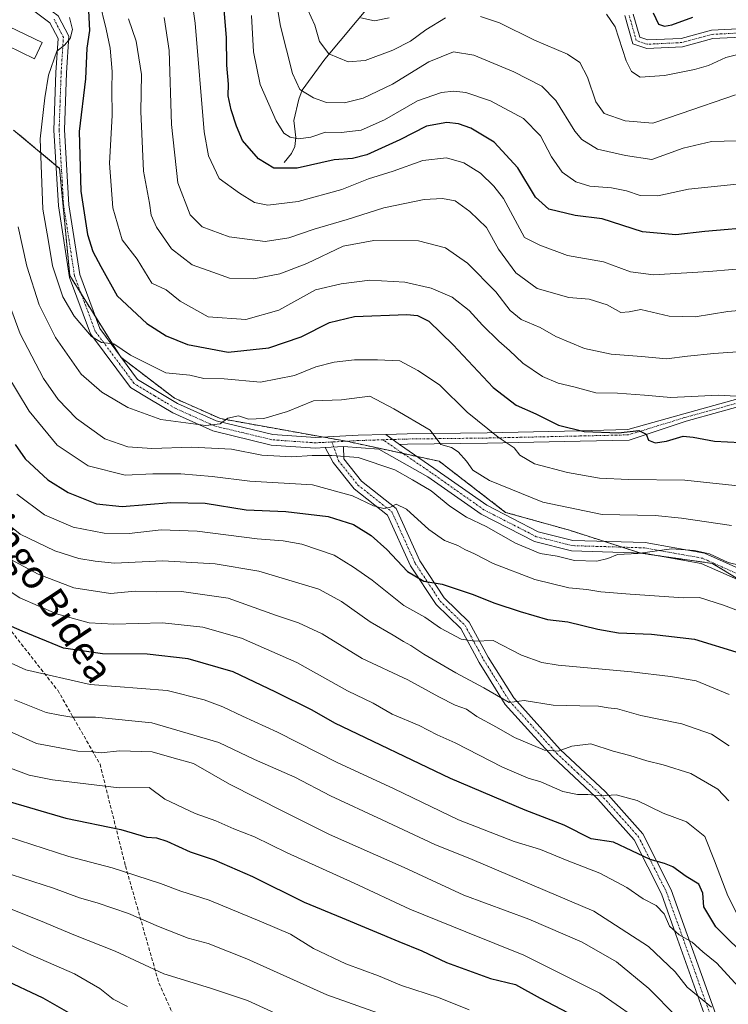
# Model space of a CAD drawing. Units: metres. Extents: x 620238 to 623676, y 4778075 to 4780450.
# Drawn here: x 622956 to 623157, y 4778220 to 4778499 of the extents above; entities that cross this region are included whole.
import ezdxf
from ezdxf.enums import TextEntityAlignment as Align

# ---------------------------------------------------------------- set-up
doc = ezdxf.new("R2010")
doc.units = ezdxf.units.M
doc.header["$MEASUREMENT"] = 0
for name, pattern in [('TRAZO_Y_PUNTO', [1, 0.5, -0.25, 0, -0.25]), ('TRAZOS', [0.75, 0.5, -0.25]), ('TRAZOSX2', [1.5, 1, -0.5])]:
    doc.linetypes.add(name, pattern=pattern)
for name, color, linetype, lineweight in [('Arbolado forestal', 92, 'TRAZOS', 0), ('Arbolado forestal CxS', 92, 'Continuous', 0), ('Camino', 19, 'Continuous', 0), ('Camino Cxs', 19, 'Continuous', 0), ('Camino eje', 39, 'TRAZO_Y_PUNTO', 13), ('Corriente natural lineal', 142, 'Continuous', 13), ('Curva de nivel maestra', 36, 'Continuous', 30), ('Curva de nivel normal', 36, 'Continuous', 0), ('Edificación ligera', 1, 'Continuous', 0), ('Edificación ligera Cxs', 1, 'Continuous', 0), ('Pista no pavimentada', 254, 'Continuous', 13), ('Pista no pavimentada Cxs', 254, 'Continuous', 0), ('Pista pavimentada eje', 135, 'TRAZO_Y_PUNTO', 0), ('Senda', 19, 'TRAZOSX2', 0), ('Texto cartográfico', 19, 'Continuous', 0)]:
    doc.layers.add(name, color=color, linetype=linetype, lineweight=lineweight)
doc.styles.add('Arial', font='arial.ttf', dxfattribs={"height": 0.2})

# ---------------------------------------------------------------- blocks, each defined once
blk = doc.blocks.new('*U169')
at = {"layer": 'Curva de nivel normal', "color": 36, "linetype": 'Continuous', "lineweight": 0}
blk.add_polyline3d([(623028.43, 4778506.58, 390), (623029.99, 4778497.68, 390), (623033.38, 4778484.26, 390), (623035.47, 4778479.66, 390), (623039.34, 4778477.3, 390), (623043.02, 4778476, 390), (623048.11, 4778475.87, 390), (623053.42, 4778477.19, 390), (623061.67, 4778481.17, 390), (623071.97, 4778487.57, 390), (623079.02, 4778490.41, 390), (623084.72, 4778489.38, 390), (623096.06, 4778484.72, 390), (623104.04, 4778480.6, 390), (623107.99, 4778476.56, 390), (623113.4, 4778467.86, 390), (623115.4, 4778465.54, 390), (623119.79, 4778462.74, 390), (623127.69, 4778460.99, 390), (623135.22, 4778459.83, 390), (623144.11, 4778463.03, 390), (623152.14, 4778464.9, 390), (623159.27, 4778465.15, 390)], dxfattribs=at)
blk = doc.blocks.new('*U171')
at = {"layer": 'Curva de nivel normal', "color": 36, "linetype": 'Continuous', "lineweight": 0}
blk.add_polyline3d([(622996.94, 4778500.06, 410), (622998.4, 4778490.76, 410), (622999.01, 4778469.76, 410), (623000.88, 4778453.24, 410), (623004.38, 4778444.17, 410), (623007.77, 4778440.73, 410), (623015.44, 4778437.94, 410), (623025.64, 4778436.56, 410), (623032.29, 4778437.58, 410), (623039.52, 4778440.06, 410), (623048.84, 4778442.78, 410), (623059.2, 4778446.17, 410), (623070.67, 4778448.49, 410), (623075.89, 4778448.79, 410), (623079.49, 4778448.1, 410), (623083.58, 4778445.12, 410), (623088.3, 4778440.6, 410), (623091.73, 4778434.38, 410), (623096.66, 4778427.66, 410), (623102.73, 4778423.23, 410), (623111.67, 4778420.7, 410), (623117.43, 4778420.22, 410), (623122.51, 4778418.63, 410), (623126.43, 4778416.48, 410), (623128.76, 4778416.65, 410), (623132.09, 4778417.28, 410), (623140.09, 4778415.4, 410), (623147.43, 4778415.21, 410), (623156.76, 4778416.74, 410), (623166.31, 4778417.61, 410)], dxfattribs=at)
blk = doc.blocks.new('*U180')
at = {"layer": 'Curva de nivel normal', "color": 36, "linetype": 'Continuous', "lineweight": 0}
blk.add_polyline3d([(622950.78, 4778425.09, 440), (622956.19, 4778410.42, 440), (622962.81, 4778397.74, 440), (622966.92, 4778391.78, 440), (622972.09, 4778386.36, 440), (622980.19, 4778380.64, 440), (622986.7, 4778378.33, 440), (622993.48, 4778377.89, 440), (623004.7, 4778378.3, 440), (623016.03, 4778377.67, 440), (623024.69, 4778375.99, 440), (623033.18, 4778375.5, 440), (623038.91, 4778375.91, 440), (623044.53, 4778375.88, 440), (623051.93, 4778375.38, 440), (623062.32, 4778371.85, 440), (623067.33, 4778369.05, 440), (623072.68, 4778365.85, 440), (623077.9, 4778361.57, 440), (623082.66, 4778358.38, 440), (623088.22, 4778355.76, 440), (623096.52, 4778351.02, 440), (623103.57, 4778348.15, 440), (623108.39, 4778347.37, 440), (623113.27, 4778346.18, 440), (623119.59, 4778345.99, 440), (623122.72, 4778346.68, 440), (623125.43, 4778347.8, 440), (623131.19, 4778348.08, 440), (623140.76, 4778349.45, 440), (623147.31, 4778348.97, 440), (623151.52, 4778348.03, 440), (623156.82, 4778345.57, 440), (623163.43, 4778343.92, 440)], dxfattribs=at)
blk = doc.blocks.new('*U181')
at = {"layer": 'Curva de nivel normal', "color": 36, "linetype": 'Continuous', "lineweight": 0}
blk.add_polyline3d([(622978.54, 4778504.91, 420), (622980.5, 4778496.76, 420), (622981.65, 4778491.42, 420), (622982.24, 4778484.76, 420), (622982.1, 4778479.72, 420), (622982.19, 4778472.32, 420), (622981.45, 4778458.77, 420), (622982.46, 4778446.12, 420), (622985.08, 4778437.1, 420), (622989.3, 4778431.58, 420), (622993.44, 4778424.76, 420), (622997.5, 4778422.86, 420), (623001.54, 4778419.71, 420), (623009.42, 4778415.26, 420), (623020.1, 4778414.45, 420), (623029.46, 4778417.08, 420), (623039.86, 4778422.86, 420), (623047.13, 4778424.54, 420), (623055.3, 4778425.64, 420), (623065.17, 4778425.06, 420), (623072.62, 4778423.36, 420), (623078.6, 4778420.76, 420), (623083.42, 4778417.06, 420), (623087.19, 4778412.86, 420), (623091.8, 4778408.29, 420), (623094.88, 4778405.65, 420), (623098.59, 4778402.06, 420), (623104.21, 4778398.34, 420), (623108.69, 4778396.41, 420), (623113.07, 4778395.41, 420), (623119.36, 4778393.64, 420), (623125.42, 4778393.54, 420), (623133.07, 4778392.99, 420), (623140.59, 4778392.35, 420), (623154.09, 4778392.98, 420), (623165.76, 4778392.37, 420)], dxfattribs=at)
blk = doc.blocks.new('*U182')
at = {"layer": 'Curva de nivel normal', "color": 36, "linetype": 'Continuous', "lineweight": 0}
blk.add_polyline3d([(623160.17, 4778244.32, 470), (623156.71, 4778251.04, 470), (623153, 4778260.99, 470), (623150.25, 4778267.91, 470), (623145.06, 4778272.06, 470), (623138.39, 4778274.48, 470), (623131.06, 4778278.12, 470), (623125.09, 4778279.73, 470), (623120.76, 4778279.4, 470), (623117.01, 4778279.83, 470), (623114.09, 4778279.74, 470), (623110.01, 4778280.61, 470), (623103.76, 4778283.39, 470), (623100.12, 4778284.44, 470), (623092.85, 4778287.5, 470), (623079.46, 4778294.43, 470), (623074.31, 4778296.7, 470), (623069.25, 4778299.34, 470), (623061.6, 4778302.58, 470), (623056.24, 4778305.64, 470), (623048.89, 4778309.14, 470), (623034.53, 4778317.23, 470), (623018.86, 4778324.1, 470), (623007.92, 4778327.24, 470), (622996.49, 4778328.48, 470), (622982.75, 4778328.07, 470), (622975.76, 4778328.49, 470), (622966.44, 4778331.02, 470), (622956.1, 4778335.57, 470), (622950.77, 4778339.06, 470)], dxfattribs=at)
blk = doc.blocks.new('*U183')
at = {"layer": 'Curva de nivel normal', "color": 36, "linetype": 'Continuous', "lineweight": 0}
blk.add_polyline3d([(622986.9, 4778499.69, 415), (622989.01, 4778493.43, 415), (622990.55, 4778483.98, 415), (622990.38, 4778473.48, 415), (622991.1, 4778456.53, 415), (622992.86, 4778447.45, 415), (622993.33, 4778444.07, 415), (622994.76, 4778440.66, 415), (622999.1, 4778434.54, 415), (623004.88, 4778429.97, 415), (623010.78, 4778427.93, 415), (623015.47, 4778426.19, 415), (623022.43, 4778426.04, 415), (623029.76, 4778427.42, 415), (623037.37, 4778430.38, 415), (623047.7, 4778435.27, 415), (623056.44, 4778436.88, 415), (623069.1, 4778436.8, 415), (623076.69, 4778434.81, 415), (623082.99, 4778430.47, 415), (623090.95, 4778422.27, 415), (623095, 4778416.99, 415), (623098.12, 4778414.5, 415), (623103.59, 4778412.16, 415), (623107.95, 4778409.62, 415), (623116.13, 4778406.28, 415), (623123.65, 4778404.61, 415), (623132.29, 4778404.01, 415), (623139.34, 4778403.35, 415), (623145.27, 4778404.03, 415), (623152.77, 4778404.83, 415), (623162.09, 4778405.51, 415)], dxfattribs=at)
blk = doc.blocks.new('*U190')
at = {"layer": 'Curva de nivel normal', "color": 36, "linetype": 'Continuous', "lineweight": 0}
blk.add_polyline3d([(623021.77, 4778500.67, 395), (623022.34, 4778490.4, 395), (623024.16, 4778481.13, 395), (623028.71, 4778470.79, 395), (623030.88, 4778467.27, 395), (623032.7, 4778466.18, 395), (623035.03, 4778465.68, 395), (623038.56, 4778466.13, 395), (623042.72, 4778467.58, 395), (623047.1, 4778467.54, 395), (623052.77, 4778468.19, 395), (623059.44, 4778471.13, 395), (623068.81, 4778476.49, 395), (623075.62, 4778478.88, 395), (623079.06, 4778479.2, 395), (623082.52, 4778478.81, 395), (623089.48, 4778476.46, 395), (623098.8, 4778471.47, 395), (623103.6, 4778466.58, 395), (623106.77, 4778460.58, 395), (623109.78, 4778456.28, 395), (623113.64, 4778453.52, 395), (623117.59, 4778452.25, 395), (623123.77, 4778451.76, 395), (623127.99, 4778450.99, 395), (623131.93, 4778449.6, 395), (623136.9, 4778449.54, 395), (623145.58, 4778451.41, 395), (623151.98, 4778452.05, 395), (623161.99, 4778453.17, 395)], dxfattribs=at)
blk = doc.blocks.new('*U197')
at = {"layer": 'Curva de nivel normal', "color": 36, "linetype": 'Continuous', "lineweight": 0}
blk.add_polyline3d([(622955.62, 4778440.72, 435), (622958.08, 4778429.55, 435), (622961.58, 4778418.62, 435), (622966.16, 4778409.32, 435), (622973.45, 4778399.01, 435), (622979.3, 4778393.82, 435), (622986.71, 4778389.49, 435), (622995.99, 4778386.08, 435), (623008.8, 4778384.45, 435), (623012.87, 4778384.85, 435), (623015.02, 4778386.46, 435), (623018.07, 4778387.15, 435), (623020.92, 4778386.24, 435), (623025.24, 4778386.36, 435), (623031.94, 4778388.42, 435), (623039.27, 4778391.38, 435), (623047.21, 4778391.7, 435), (623055.27, 4778392.73, 435), (623062.1, 4778389.1, 435), (623072.35, 4778383.13, 435), (623075.36, 4778378.99, 435), (623078.37, 4778378.16, 435), (623080.32, 4778376.97, 435), (623082.66, 4778374.32, 435), (623084.44, 4778371.76, 435), (623089.15, 4778368.8, 435), (623104.29, 4778362.67, 435), (623121.07, 4778359.14, 435), (623136.14, 4778358.93, 435), (623143.61, 4778358.13, 435), (623157.8, 4778356.09, 435)], dxfattribs=at)
blk = doc.blocks.new('*U199')
at = {"layer": 'Curva de nivel normal', "color": 36, "linetype": 'Continuous', "lineweight": 0}
blk.add_polyline3d([(623164.72, 4778429.23, 405), (623151.33, 4778428.04, 405), (623135.64, 4778427.1, 405), (623129.18, 4778427.96, 405), (623121.5, 4778430.84, 405), (623111.31, 4778432.62, 405), (623103.43, 4778435.54, 405), (623099.13, 4778437.74, 405), (623093.13, 4778448.81, 405), (623090.4, 4778452.32, 405), (623086.62, 4778455.94, 405), (623081.88, 4778458.86, 405), (623077.02, 4778460.34, 405), (623070.31, 4778459.52, 405), (623061.84, 4778456.5, 405), (623054.87, 4778454.31, 405), (623047.3, 4778451.33, 405), (623035, 4778447.89, 405), (623026.39, 4778446.9, 405), (623022.54, 4778447.64, 405), (623018.34, 4778450.3, 405), (623012.6, 4778454.41, 405), (623009.5, 4778460.92, 405), (623008.34, 4778467.66, 405), (623005.79, 4778498.45, 405), (623004.85, 4778505.17, 405)], dxfattribs=at)
blk = doc.blocks.new('*U201')
at = {"layer": 'Curva de nivel normal', "color": 36, "linetype": 'Continuous', "lineweight": 0}
blk.add_polyline3d([(622970.1, 4778500.09, 430), (622970.97, 4778496.68, 430), (622970.3, 4778494.12, 430), (622968.7, 4778492.26, 430), (622966.56, 4778490.56, 430), (622964.22, 4778483.78, 430), (622963.15, 4778477.34, 430), (622961.81, 4778465.74, 430), (622962.55, 4778445.76, 430), (622964.08, 4778437.13, 430), (622965.33, 4778429.65, 430), (622968.25, 4778420.91, 430), (622971.44, 4778415.43, 430), (622976.41, 4778409.68, 430), (622979.2, 4778407.98, 430), (622982.67, 4778407.6, 430), (622987.39, 4778404.38, 430), (622997.49, 4778399.35, 430), (623004.26, 4778398.73, 430), (623008.19, 4778397.71, 430), (623013.98, 4778397.63, 430), (623024.29, 4778396.69, 430), (623033.92, 4778398.58, 430), (623039.94, 4778401.01, 430), (623045.15, 4778402.34, 430), (623050.94, 4778403.04, 430), (623057.48, 4778402.99, 430), (623063.76, 4778402.75, 430), (623068.88, 4778399.99, 430), (623075.02, 4778395.91, 430), (623082.86, 4778388.22, 430), (623091.6, 4778381.09, 430), (623096.2, 4778378.09, 430), (623097.79, 4778376.01, 430), (623101.97, 4778373.56, 430), (623111.27, 4778371.04, 430), (623120.35, 4778369.46, 430), (623128.62, 4778369.08, 430), (623144.56, 4778368.9, 430), (623163.12, 4778366.92, 430)], dxfattribs=at)
blk = doc.blocks.new('*U203')
at = {"layer": 'Curva de nivel normal', "color": 36, "linetype": 'Continuous', "lineweight": 0}
blk.add_polyline3d([(623159.79, 4778225.24, 480), (623153.57, 4778231.98, 480), (623149.68, 4778235.2, 480), (623146.6, 4778237.9, 480), (623142.95, 4778239.98, 480), (623140.19, 4778242.42, 480), (623138.7, 4778245.9, 480), (623136.45, 4778248.33, 480), (623132.76, 4778250.22, 480), (623128.09, 4778253.41, 480), (623120.43, 4778257.45, 480), (623111.18, 4778261.05, 480), (623103.67, 4778264.16, 480), (623096.16, 4778266.49, 480), (623080.4, 4778272.61, 480), (623062.2, 4778281.42, 480), (623046.03, 4778288.9, 480), (623029.11, 4778297.46, 480), (623019.21, 4778301.98, 480), (623013.62, 4778304.63, 480), (623008.31, 4778306.58, 480), (622997.79, 4778309.25, 480), (622975.96, 4778311.01, 480), (622957.75, 4778315.1, 480), (622947.47, 4778319.79, 480)], dxfattribs=at)
blk = doc.blocks.new('*U211')
at = {"layer": 'Curva de nivel normal', "color": 36, "linetype": 'Continuous', "lineweight": 0}
blk.add_polyline3d([(622952.14, 4778399.45, 445), (622958.69, 4778388.5, 445), (622966.69, 4778378.8, 445), (622975.43, 4778373.01, 445), (622985.9, 4778370.35, 445), (622993.76, 4778370.67, 445), (623001.69, 4778370.69, 445), (623010.58, 4778369.94, 445), (623021.27, 4778368.6, 445), (623038.97, 4778367.62, 445), (623050.31, 4778364.49, 445), (623056.27, 4778361.67, 445), (623059.26, 4778360.91, 445), (623060.89, 4778361.2, 445), (623062.75, 4778362.11, 445), (623065.68, 4778360.72, 445), (623071.98, 4778354.96, 445), (623076.44, 4778351.82, 445), (623080.21, 4778350.42, 445), (623082.19, 4778349.25, 445), (623084.91, 4778347.98, 445), (623090.24, 4778345.28, 445), (623102.03, 4778340.79, 445), (623111.69, 4778338.38, 445), (623116.74, 4778337.91, 445), (623120.76, 4778337.24, 445), (623129.09, 4778336.55, 445), (623144.2, 4778335.53, 445), (623148.71, 4778335.6, 445), (623155.49, 4778333.46, 445), (623161.26, 4778331.34, 445)], dxfattribs=at)
blk = doc.blocks.new('*U212')
at = {"layer": 'Curva de nivel normal', "color": 36, "linetype": 'Continuous', "lineweight": 0}
blk.add_polyline3d([(623157.04, 4778278.03, 465), (623153.94, 4778281.27, 465), (623146.21, 4778285.73, 465), (623138.39, 4778288.24, 465), (623133.82, 4778289.33, 465), (623128.94, 4778290.88, 465), (623124.23, 4778292.06, 465), (623117.88, 4778294.13, 465), (623112.54, 4778293.48, 465), (623108.67, 4778292.1, 465), (623104.76, 4778292.36, 465), (623096.26, 4778295.96, 465), (623091.21, 4778298.87, 465), (623085.58, 4778301.91, 465), (623082.64, 4778303.96, 465), (623079.46, 4778305.12, 465), (623074.78, 4778307.44, 465), (623066.04, 4778312.33, 465), (623053.14, 4778318.38, 465), (623041.77, 4778325.31, 465), (623035.02, 4778328.49, 465), (623028.49, 4778330.59, 465), (623015.16, 4778335.48, 465), (623001.88, 4778337.36, 465), (622994.7, 4778337.28, 465), (622988.77, 4778337.44, 465), (622981.78, 4778336.82, 465), (622971.4, 4778338.41, 465), (622961.26, 4778342.24, 465), (622949.36, 4778348.55, 465)], dxfattribs=at)
blk = doc.blocks.new('*U213')
at = {"layer": 'Curva de nivel normal', "color": 36, "linetype": 'Continuous', "lineweight": 0}
blk.add_polyline3d([(622955.17, 4778364.96, 455), (622963.02, 4778359.04, 455), (622971.17, 4778355.62, 455), (622980.01, 4778353.84, 455), (622987.08, 4778353.81, 455), (622996.17, 4778354.87, 455), (623006.33, 4778354.49, 455), (623023.3, 4778352.25, 455), (623030.7, 4778351.73, 455), (623036.04, 4778350.75, 455), (623045.18, 4778347.69, 455), (623050.68, 4778344.29, 455), (623055.95, 4778340.57, 455), (623064.9, 4778333.42, 455), (623070.81, 4778330.11, 455), (623075.34, 4778326.99, 455), (623081.19, 4778323.8, 455), (623085.07, 4778323.22, 455), (623090.23, 4778323.44, 455), (623098.26, 4778319.33, 455), (623103.99, 4778317.2, 455), (623108.61, 4778316.45, 455), (623129.47, 4778314.56, 455), (623140.52, 4778313.2, 455), (623147.78, 4778312.04, 455), (623157.08, 4778308.16, 455)], dxfattribs=at)
blk = doc.blocks.new('*U216')
at = {"layer": 'Curva de nivel normal', "color": 36, "linetype": 'Continuous', "lineweight": 0}
blk.add_polyline3d([(623157.09, 4778293.61, 460), (623152.08, 4778296.91, 460), (623143.69, 4778299.81, 460), (623132.08, 4778302.14, 460), (623125.45, 4778304.08, 460), (623122.86, 4778304.4, 460), (623120.12, 4778304.85, 460), (623114.76, 4778304.93, 460), (623107.26, 4778305.11, 460), (623099, 4778306.41, 460), (623094.77, 4778305.89, 460), (623087.57, 4778310.05, 460), (623079.66, 4778314.32, 460), (623070.59, 4778319.58, 460), (623066.92, 4778322.05, 460), (623064.8, 4778323.12, 460), (623061.92, 4778324.98, 460), (623055.38, 4778328.7, 460), (623047.28, 4778334.49, 460), (623040.82, 4778337.98, 460), (623023.77, 4778343.09, 460), (623011.47, 4778345.2, 460), (622996.64, 4778346.08, 460), (622982.91, 4778345.36, 460), (622977.38, 4778345.94, 460), (622972.79, 4778346.68, 460), (622966.01, 4778348.84, 460), (622956.19, 4778353.63, 460), (622947.34, 4778360.58, 460)], dxfattribs=at)
blk = doc.blocks.new('*U217')
at = {"layer": 'Curva de nivel maestra', "color": 36, "linetype": 'Continuous', "lineweight": 30}
blk.add_polyline3d([(622954.71, 4778379.03, 450), (622957.62, 4778374.95, 450), (622964.05, 4778369.03, 450), (622969.77, 4778365.44, 450), (622977.77, 4778362.2, 450), (622985.1, 4778361.41, 450), (622998.9, 4778362.58, 450), (623008.6, 4778362.39, 450), (623020.18, 4778360.54, 450), (623031.42, 4778360.02, 450), (623043.44, 4778358.6, 450), (623050.62, 4778356.36, 450), (623055.65, 4778353.26, 450), (623060.07, 4778349.28, 450), (623065.97, 4778343.06, 450), (623070.6, 4778340.31, 450), (623075.81, 4778339.46, 450), (623084.3, 4778336.62, 450), (623090.68, 4778334.01, 450), (623097.83, 4778331.71, 450), (623105.6, 4778329.37, 450), (623111.38, 4778328.71, 450), (623119.93, 4778326.64, 450), (623125.76, 4778325.59, 450), (623135.13, 4778325.25, 450), (623147.26, 4778323.82, 450), (623160.23, 4778319.89, 450)], dxfattribs=at)
blk = doc.blocks.new('*U222')
at = {"layer": 'Curva de nivel maestra', "color": 36, "linetype": 'Continuous', "lineweight": 30}
blk.add_polyline3d([(622975.51, 4778501.98, 425), (622975.82, 4778496.42, 425), (622975.04, 4778491.41, 425), (622974.65, 4778482.75, 425), (622972.9, 4778467.76, 425), (622973.34, 4778450.88, 425), (622975.26, 4778438.54, 425), (622976.79, 4778433.78, 425), (622979.01, 4778429.52, 425), (622983.7, 4778421.15, 425), (622992.03, 4778413.31, 425), (622997.58, 4778409.87, 425), (623003.61, 4778407.39, 425), (623015.1, 4778405.16, 425), (623026.62, 4778406.42, 425), (623035.82, 4778409.55, 425), (623043.83, 4778413.64, 425), (623050.96, 4778415.36, 425), (623065.76, 4778415.87, 425), (623068.78, 4778415.62, 425), (623072, 4778414.02, 425), (623078.92, 4778407.24, 425), (623090.18, 4778395.17, 425), (623096.74, 4778390.18, 425), (623102.3, 4778387.74, 425), (623108.73, 4778384.51, 425), (623116.02, 4778382.68, 425), (623125.7, 4778382.38, 425), (623131.47, 4778382.95, 425), (623133.56, 4778381.97, 425), (623134.29, 4778380.3, 425), (623136.15, 4778379.54, 425), (623139.31, 4778379.96, 425), (623144.09, 4778381.35, 425), (623146.93, 4778381.06, 425), (623153, 4778379.95, 425), (623164.05, 4778379.38, 425)], dxfattribs=at)
blk = doc.blocks.new('*U223')
at = {"layer": 'Curva de nivel maestra', "color": 36, "linetype": 'Continuous', "lineweight": 30}
blk.add_polyline3d([(623163.2, 4778232.53, 475), (623153.34, 4778242.22, 475), (623149.94, 4778247.96, 475), (623149.61, 4778251.81, 475), (623148.51, 4778254.34, 475), (623144.92, 4778256.52, 475), (623141.12, 4778259.27, 475), (623138.76, 4778260.24, 475), (623134.73, 4778261.35, 475), (623124.32, 4778266.28, 475), (623117.99, 4778267.26, 475), (623110.3, 4778271.12, 475), (623099.31, 4778275.3, 475), (623078.15, 4778284.31, 475), (623045.34, 4778299.99, 475), (623038.95, 4778303.68, 475), (623028.65, 4778308.78, 475), (623016.53, 4778314.57, 475), (623003.8, 4778318.22, 475), (622992.19, 4778319.53, 475), (622979.49, 4778319.65, 475), (622968.42, 4778321.3, 475), (622956.76, 4778326.08, 475), (622949.78, 4778329.1, 475)], dxfattribs=at)
blk = doc.blocks.new('*U231')
at = {"layer": 'Curva de nivel maestra', "color": 36, "linetype": 'Continuous', "lineweight": 30}
blk.add_polyline3d([(623165.63, 4778440.74, 400), (623150.25, 4778439.46, 400), (623142.02, 4778438.49, 400), (623132.52, 4778439.36, 400), (623121.15, 4778443.04, 400), (623113.5, 4778443.92, 400), (623105.98, 4778445.73, 400), (623102.18, 4778449.13, 400), (623097.2, 4778457.48, 400), (623090.51, 4778464.75, 400), (623083.89, 4778468.72, 400), (623080.36, 4778469.94, 400), (623077.05, 4778470.33, 400), (623071.31, 4778469.26, 400), (623063.77, 4778465.46, 400), (623054.41, 4778461.19, 400), (623050.32, 4778460.08, 400), (623045.18, 4778459.71, 400), (623034.68, 4778457.39, 400), (623028.09, 4778457.41, 400), (623023.71, 4778460.03, 400), (623019.19, 4778465.18, 400), (623017.5, 4778469.33, 400), (623015.92, 4778473.92, 400), (623015.16, 4778477.87, 400), (623015.21, 4778481.21, 400), (623014.71, 4778486.54, 400), (623014.62, 4778494.42, 400), (623013.9, 4778503.45, 400)], dxfattribs=at)
blk = doc.blocks.new('*U235')
at = {"layer": 'Pista no pavimentada Cxs', "color": 254, "linetype": 'Continuous', "lineweight": 0}
for points in [[(622966.95, 4778500.61, 430.11), (622969.94, 4778494.82, 429.28), (622969.27, 4778484.37, 428.21), (622968.7, 4778468.23, 426.74), (622969.98, 4778447.01, 426.67), (622973.03, 4778427.19, 428.17), (622978.76, 4778411.89, 429.34), (622989.46, 4778397.49, 431.55), (622995.6, 4778393.78, 431.96), (623000.8, 4778390.63, 432.9), (623011.73, 4778385.71, 434.81), (623027.75, 4778381.85, 437.11), (623039.9, 4778380.99, 438.97), (623051.92, 4778381.65, 439.22), (623059.78, 4778381.89, 437.97), (623063.68, 4778379.01, 437.92), (623073.44, 4778372.33, 438.27), (623088.4, 4778361.8, 438.76), (623102.97, 4778354.3, 439.13), (623112.8, 4778351.85, 439.39), (623133.28, 4778351.21, 438.59), (623150.08, 4778348.2, 440.53), (623164.1, 4778341.94, 440.48)], [(623162.69, 4778339.29, 441.19), (623149.19, 4778345.31, 440.75), (623132.97, 4778348.22, 440.07), (623112.39, 4778348.86, 439.78), (623101.9, 4778351.48, 439.64), (623086.84, 4778359.23, 439.18), (623071.74, 4778369.86, 438.96), (623057.79, 4778377.73, 439.06), (623047.84, 4778378.42, 439.69), (623042.6, 4778378.17, 439.47), (623039.88, 4778377.98, 439.29), (623027.29, 4778378.88, 437.64), (623010.75, 4778382.86, 435.8), (622999.41, 4778387.97, 433.45), (622992.88, 4778391.92, 432.49), (622987.4, 4778395.23, 432.48), (622976.1, 4778410.44, 429.94), (622970.11, 4778426.42, 429.04), (622967, 4778446.69, 427.99), (622965.7, 4778468.2, 428.32), (622966.27, 4778484.52, 429.08), (622966.89, 4778494.18, 429.95), (622964.61, 4778498.62, 430.25), (622956.39, 4778504.75, 429.7)]]:
    blk.add_polyline3d(points, dxfattribs=at)

msp = doc.modelspace()

# ---------------------------------------------------------------- linework, layer by layer
at = {"layer": 'Arbolado forestal', "color": 92, "linetype": 'TRAZOS', "lineweight": 0}
msp.add_polyline3d([(622954.3, 4778468.19, 435.67), (622966.31, 4778458.18, 428.06), (622967.33, 4778457.33, 427.53), (622970.22, 4778426.92, 428.96), (622973.48, 4778421.7, 428.58), (622977.49, 4778415.28, 428.82), (622984.07, 4778404.74, 430.17), (622984.69, 4778403.75, 430.35), (622984.96, 4778403.54, 430.39), (622999.89, 4778392.17, 432.71), (623012.91, 4778386.37, 434.72), (623042.12, 4778381.11, 439.25), (623048.51, 4778379.96, 439.54), (623049.09, 4778379.86, 439.53), (623064.66, 4778376.49, 438.43), (623068.62, 4778375.63, 437.93), (623074.94, 4778374.26, 437.4), (623093.76, 4778359.78, 438.46), (623111.85, 4778354.71, 438.57), (623121.6, 4778351.57, 439.25), (623126.77, 4778349.91, 439.33), (623131.93, 4778348.25, 440.04), (623132.1, 4778348.2, 440.06), (623137.03, 4778347.49, 440.23), (623152.36, 4778345.3, 440.61), (623161.13, 4778339.98, 441.08)], dxfattribs=at)
at = {"layer": 'Arbolado forestal CxS', "color": 92, "linetype": 'Continuous', "lineweight": 0}
for points in [[(622954.3, 4778468.19, 435.67), (622967.33, 4778457.33, 427.53), (622970.22, 4778426.92, 428.96), (622984.69, 4778403.75, 430.35), (622999.89, 4778392.17, 432.71), (623012.91, 4778386.37, 434.72), (623049.09, 4778379.86, 439.53), (623074.94, 4778374.26, 437.4), (623093.76, 4778359.78, 438.46), (623111.85, 4778354.71, 438.57), (623132.1, 4778348.2, 440.06), (623152.36, 4778345.3, 440.61), (623176.24, 4778330.82, 441.85), (623187.09, 4778324.3, 442.18), (623195.78, 4778307.65, 441.86), (623210.95, 4778303.63, 434.47), (623230.51, 4778293.23, 429.9), (623238.04, 4778283.42, 432.43), (623250.26, 4778266.92, 435.65), (623260.65, 4778257.75, 435.64), (623261.87, 4778243.7, 440.91), (623260.65, 4778221.7, 451.64), (623266.76, 4778207.65, 457.25)], [(623266.76, 4778207.65, 457.25), (623260.65, 4778221.7, 451.64), (623261.87, 4778243.7, 440.91), (623260.65, 4778257.75, 435.64), (623250.26, 4778266.92, 435.65), (623238.04, 4778283.42, 432.43), (623230.51, 4778293.23, 429.9), (623210.95, 4778303.63, 434.47), (623195.78, 4778307.65, 441.86), (623187.09, 4778324.3, 442.18), (623176.24, 4778330.82, 441.85), (623152.36, 4778345.3, 440.61), (623132.1, 4778348.2, 440.06), (623111.85, 4778354.71, 438.57), (623093.76, 4778359.78, 438.46), (623074.94, 4778374.26, 437.4), (623049.09, 4778379.86, 439.53), (623012.91, 4778386.37, 434.72), (622999.89, 4778392.17, 432.71), (622984.69, 4778403.75, 430.35), (622970.22, 4778426.92, 428.96), (622967.33, 4778457.33, 427.53), (622954.3, 4778468.19, 435.67)]]:
    msp.add_polyline3d(points, dxfattribs=at)
at = {"layer": 'Camino', "color": 19, "linetype": 'Continuous', "lineweight": 0}
for points in [[(623129.92, 4778501, 376.59), (623131.78, 4778494.5, 376.39), (623134.08, 4778493.73, 376.45), (623143.54, 4778494.19, 376.39), (623152.13, 4778496.51, 376.85), (623165.23, 4778497.2, 378.91), (623174.85, 4778490.67, 381.38), (623191.08, 4778478.41, 383.62), (623189.63, 4778476.5, 384.15), (623173.45, 4778488.72, 381.78), (623164.55, 4778494.76, 379.63), (623152.51, 4778494.12, 377.7), (623143.91, 4778491.81, 377), (623133.75, 4778491.31, 376.98), (623129.82, 4778492.62, 377.73), (623127.52, 4778500.67, 377.85)], [(623059.78, 4778381.89, 437.97), (623065.85, 4778382.08, 436.65), (623088.52, 4778382.36, 430.18), (623114.78, 4778382.94, 424.96), (623128.36, 4778383.25, 424.55), (623144.26, 4778387.75, 422.28), (623173.13, 4778395.71, 418.46), (623198.44, 4778398.71, 414.75), (623220.52, 4778397.71, 410.85), (623233.71, 4778393.01, 408.89), (623248.29, 4778376.14, 404.36), (623258.85, 4778361.94, 400.98), (623267.11, 4778353.37, 398.93)], [(623266.11, 4778351.23, 399.59), (623257.17, 4778360.51, 401.52), (623246.57, 4778374.76, 404.74), (623232.43, 4778391.14, 409.32), (623220.09, 4778395.52, 411.57), (623198.52, 4778396.5, 415.25), (623173.56, 4778393.55, 419.37), (623144.88, 4778385.64, 423.22), (623128.75, 4778380.26, 425.21), (623114.84, 4778379.94, 426.24), (623088.57, 4778379.36, 431.05), (623065.92, 4778379.08, 437.61), (623063.68, 4778379.01, 437.92)], [(623059.78, 4778381.89, 437.97), (623063.68, 4778379.01, 437.92)], [(623047.84, 4778378.42, 439.69), (623042.6, 4778378.17, 439.47)], [(623151, 4778214.99, 486.53), (623142.04, 4778240.11, 480.27), (623137.94, 4778251.61, 477.79), (623130.16, 4778266.96, 473.48), (623119.88, 4778278.48, 470.01), (623119.2, 4778279.12, 469.91), (623107.12, 4778290.42, 465.99), (623100.93, 4778297.3, 463.23), (623093.67, 4778305.34, 460.65), (623088.92, 4778312.94, 458.22), (623086.22, 4778317.25, 456.65), (623081.04, 4778326.81, 453.89), (623074.05, 4778333.63, 452.37), (623066.81, 4778344.6, 448.62), (623060.29, 4778358.97, 445.55), (623050.82, 4778366.46, 443.51), (623044.9, 4778373.88, 440.57), (623042.6, 4778378.17, 439.47)], [(623047.84, 4778378.42, 439.69), (623047.88, 4778374.95, 440.22), (623052.95, 4778368.6, 442.25), (623062.72, 4778360.87, 444.85), (623069.44, 4778346.05, 448.2), (623076.37, 4778335.56, 451.22), (623083.46, 4778328.64, 453.43), (623088.82, 4778318.76, 456.1), (623096.08, 4778307.16, 459.73), (623109.26, 4778292.53, 464.96), (623122.03, 4778280.58, 469.52), (623132.65, 4778268.66, 472.57), (623140.7, 4778252.79, 476.7), (623153.8, 4778216.07, 485.59), (623167.05, 4778183.84, 494.44), (623180.79, 4778153.92, 501.92), (623189.31, 4778136.13, 505.9), (623191.55, 4778127.46, 508.2)]]:
    msp.add_polyline3d(points, dxfattribs=at)
at = {"layer": 'Camino Cxs', "color": 19, "linetype": 'Continuous', "lineweight": 0}
for points in [[(623129.92, 4778501, 376.59), (623131.78, 4778494.5, 376.39), (623134.08, 4778493.73, 376.45), (623143.54, 4778494.19, 376.39), (623152.13, 4778496.51, 376.85), (623165.23, 4778497.2, 378.91), (623174.85, 4778490.67, 381.38), (623191.08, 4778478.41, 383.62), (623189.63, 4778476.5, 384.15), (623173.45, 4778488.72, 381.78), (623164.55, 4778494.76, 379.63), (623152.51, 4778494.12, 377.7), (623143.91, 4778491.81, 377), (623133.75, 4778491.31, 376.98), (623129.82, 4778492.62, 377.73), (623127.52, 4778500.67, 377.85)], [(623173.56, 4778393.55, 419.37), (623144.88, 4778385.64, 423.22), (623128.75, 4778380.26, 425.21), (623114.84, 4778379.94, 426.24), (623088.57, 4778379.36, 431.05), (623065.92, 4778379.08, 437.61), (623063.68, 4778379.01, 437.92), (623063.68, 4778379.01, 437.92), (623059.78, 4778381.89, 437.97), (623065.85, 4778382.08, 436.65), (623088.52, 4778382.36, 430.18), (623114.78, 4778382.94, 424.96), (623128.36, 4778383.25, 424.55), (623144.26, 4778387.75, 422.28), (623173.13, 4778395.71, 418.46)], [(623151, 4778214.99, 486.53), (623142.04, 4778240.11, 480.27), (623137.94, 4778251.61, 477.79), (623130.16, 4778266.96, 473.48), (623119.88, 4778278.48, 470.01), (623119.2, 4778279.12, 469.91), (623107.12, 4778290.42, 465.99), (623100.93, 4778297.3, 463.23), (623093.67, 4778305.34, 460.65), (623088.92, 4778312.94, 458.22), (623086.22, 4778317.25, 456.65), (623081.04, 4778326.81, 453.89), (623074.05, 4778333.63, 452.37), (623066.81, 4778344.6, 448.62), (623060.29, 4778358.97, 445.55), (623050.82, 4778366.46, 443.51), (623044.9, 4778373.88, 440.57), (623042.6, 4778378.17, 439.47), (623042.6, 4778378.17, 439.47), (623047.84, 4778378.42, 439.69), (623047.88, 4778374.95, 440.22), (623052.95, 4778368.6, 442.25), (623062.72, 4778360.87, 444.85), (623069.44, 4778346.05, 448.2), (623076.37, 4778335.56, 451.22), (623083.46, 4778328.64, 453.43), (623088.82, 4778318.76, 456.1), (623096.08, 4778307.16, 459.73), (623109.26, 4778292.53, 464.96), (623122.03, 4778280.58, 469.52), (623132.65, 4778268.66, 472.57), (623140.7, 4778252.79, 476.7), (623153.8, 4778216.07, 485.59)]]:
    msp.add_polyline3d(points, dxfattribs=at)
at = {"layer": 'Camino eje', "color": 39, "linetype": 'TRAZO_Y_PUNTO', "lineweight": 13}
for points in [[(623190.36, 4778477.46, 383.84), (623174.15, 4778489.69, 381.58), (623164.89, 4778495.98, 379.27), (623152.32, 4778495.31, 377.28), (623143.72, 4778493, 376.74), (623133.92, 4778492.52, 376.71), (623130.8, 4778493.56, 376.94), (623128.72, 4778500.84, 377.21)], [(623263.29, 4778355.74, 399.98), (623258.01, 4778361.23, 401.24), (623247.43, 4778375.45, 404.56), (623233.07, 4778392.07, 409.13), (623220.31, 4778396.62, 411.21), (623198.48, 4778397.61, 415.01), (623173.34, 4778394.63, 418.91), (623144.57, 4778386.69, 422.75), (623128.55, 4778381.76, 424.89), (623114.81, 4778381.44, 425.6), (623088.55, 4778380.86, 430.62), (623065.89, 4778380.58, 437.13), (623058.95, 4778380.37, 438.39)], [(623044.52, 4778379.74, 439.47), (623046.39, 4778374.42, 440.3), (623051.89, 4778367.53, 442.67), (623061.51, 4778359.92, 445), (623068.13, 4778345.33, 448.42), (623071.59, 4778340.08, 449.9), (623075.21, 4778334.6, 451.72), (623082.25, 4778327.73, 453.6), (623084.93, 4778322.79, 455.18), (623087.52, 4778318.01, 456.28), (623092.5, 4778310.05, 458.7), (623094.88, 4778306.25, 460.11), (623098.51, 4778302.23, 461.33), (623105.1, 4778294.92, 463.9), (623108.19, 4778291.48, 465.39), (623114.23, 4778285.83, 467.47), (623120.79, 4778279.69, 469.68), (623126.1, 4778273.77, 471.5), (623131.41, 4778267.81, 472.84), (623139.32, 4778252.2, 477.21), (623152.4, 4778215.53, 485.96)]]:
    msp.add_polyline3d(points, dxfattribs=at)
at = {"layer": 'Corriente natural lineal', "color": 142, "linetype": 'Continuous', "lineweight": 13}
msp.add_polyline3d([(623031, 4778459, 399.02), (623033.11, 4778461.51, 397.3), (623034, 4778463.56, 395.86), (623034.32, 4778466.12, 395), (623033.75, 4778470.87, 393.39), (623035.12, 4778476.93, 391.04), (623036.09, 4778479.47, 389.92), (623042.53, 4778488.25, 385.24), (623056.02, 4778504.46, 377.44), (623059.77, 4778511.63, 374.84), (623060.65, 4778514.15, 373.95), (623061.42, 4778519.51, 372.39), (623062.74, 4778525.12, 370.47), (623062.8, 4778529.64, 369.02), (623062.15, 4778533.56, 367.95)], dxfattribs=at)
at = {"layer": 'Curva de nivel maestra', "color": 36, "linetype": 'Continuous', "lineweight": 30}
for points in [[(623135.6, 4778501.46, 375), (623137.04, 4778498.24, 375), (623138.76, 4778497.63, 375), (623140.87, 4778498.02, 375), (623146.84, 4778500.17, 375)], [(622951.75, 4778278.16, 500), (622969.12, 4778273.11, 500), (622984.74, 4778269.9, 500), (622992.07, 4778267.7, 500), (622994.77, 4778267.48, 500), (622997.77, 4778266.56, 500), (623004.37, 4778263.56, 500), (623011.17, 4778261.22, 500), (623022.01, 4778256.57, 500), (623036.68, 4778249.22, 500), (623047.44, 4778244.84, 500), (623063.46, 4778238.06, 500), (623070.04, 4778235.43, 500), (623077.03, 4778232.15, 500), (623089.46, 4778227.59, 500), (623096.55, 4778225.88, 500), (623103.58, 4778222, 500), (623117.44, 4778214.77, 500)], [(622950.97, 4778227.64, 525), (622962.57, 4778222.1, 525), (622974.5, 4778215.29, 525), (622985.26, 4778208.68, 525), (622995.81, 4778204.24, 525), (623004.44, 4778202.57, 525), (623021.33, 4778198.68, 525), (623046.49, 4778190.78, 525), (623058.71, 4778187.03, 525), (623066.53, 4778183.24, 525), (623082.98, 4778175.53, 525), (623089.32, 4778172.15, 525), (623095.13, 4778168.82, 525), (623103.51, 4778162.84, 525), (623108.72, 4778159.72, 525), (623112.66, 4778156.34, 525), (623118.65, 4778150.99, 525), (623132.12, 4778137.44, 525), (623141.52, 4778127.34, 525), (623142.36, 4778126.58, 525)]]:
    msp.add_polyline3d(points, dxfattribs=at)
at = {"layer": 'Curva de nivel normal', "color": 36, "linetype": 'Continuous', "lineweight": 0}
for points in [[(623037.58, 4778502.42, 385), (623039.67, 4778497.9, 385), (623040.96, 4778493.26, 385), (623043.6, 4778489.79, 385), (623049.09, 4778487.56, 385), (623053.93, 4778487.95, 385), (623061.77, 4778490.82, 385), (623066.77, 4778493.39, 385), (623071.15, 4778496.65, 385), (623076.75, 4778500.02, 385)], [(623052.68, 4778500, 380), (623056.62, 4778499.12, 380), (623060.7, 4778500.04, 380)], [(623086.61, 4778500.37, 385), (623091.98, 4778498.62, 385), (623101.92, 4778493.68, 385), (623111.3, 4778489.67, 385), (623114.77, 4778487.32, 385), (623116.94, 4778483.2, 385), (623119.34, 4778476.16, 385), (623121.65, 4778472.92, 385), (623127.67, 4778470.82, 385), (623135.5, 4778470.17, 385), (623143.53, 4778472.86, 385), (623158.87, 4778478.2, 385)], [(623122.32, 4778501.01, 380), (623124.76, 4778497.41, 380), (623127.95, 4778487.82, 380), (623129.46, 4778484.8, 380), (623131.88, 4778483.21, 380), (623138.77, 4778483.68, 380), (623147.33, 4778485.31, 380), (623151.3, 4778486.5, 380), (623156.21, 4778488.76, 380), (623162.24, 4778490.26, 380), (623163.75, 4778492.09, 380), (623163.24, 4778493.87, 380), (623164.89, 4778494.7, 380), (623167.74, 4778495.18, 380), (623171.41, 4778495.92, 380), (623178.03, 4778494.06, 380), (623190.35, 4778487.62, 380), (623207.66, 4778478.72, 380), (623233.09, 4778464.29, 380), (623247.06, 4778456.38, 380), (623257.22, 4778449.05, 380), (623263.55, 4778444.09, 380)], [(623152.07, 4778219.45, 485), (623145.2, 4778225.16, 485), (623141.83, 4778229.53, 485), (623134.28, 4778236.66, 485), (623118.71, 4778246.67, 485), (623084.24, 4778261.35, 485), (623073.68, 4778265.62, 485), (623058.77, 4778272.64, 485), (623044.1, 4778279.37, 485), (623034.01, 4778284.66, 485), (623022.6, 4778289.68, 485), (623012.45, 4778294.49, 485), (622993.44, 4778300.14, 485), (622977.52, 4778301.7, 485), (622970.83, 4778301.74, 485), (622967.36, 4778302.29, 485), (622963.53, 4778303.04, 485), (622954.55, 4778306.6, 485)], [(622948.78, 4778299.64, 490), (622960.8, 4778294.27, 490), (622972.54, 4778292.07, 490), (622976.71, 4778291.91, 490), (622979.15, 4778291.64, 490), (622984.34, 4778292.2, 490), (622993.61, 4778291.91, 490), (622999.14, 4778290.26, 490), (623005.28, 4778288.56, 490), (623015.49, 4778282.72, 490), (623030.95, 4778274.85, 490), (623043.82, 4778268.48, 490), (623064.98, 4778259.08, 490), (623081.88, 4778251.28, 490), (623100.32, 4778244.41, 490), (623115.48, 4778237.94, 490), (623125.16, 4778232.29, 490), (623134.36, 4778224.77, 490), (623142.16, 4778216.84, 490)], [(622950.3, 4778288.43, 495), (622958.7, 4778285.31, 495), (622965.3, 4778283.92, 495), (622984.25, 4778281.66, 495), (622992.77, 4778281.73, 495), (622997.15, 4778278.5, 495), (623005.73, 4778274.39, 495), (623011.63, 4778272.28, 495), (623016.69, 4778270.06, 495), (623022.57, 4778267.76, 495), (623031.8, 4778263.23, 495), (623050.8, 4778254.66, 495), (623066.6, 4778247.3, 495), (623082.49, 4778240.81, 495), (623098.92, 4778234.25, 495), (623120.48, 4778223.43, 495), (623129.76, 4778217.02, 495)], [(622952.52, 4778267.85, 505), (622969.97, 4778262.2, 505), (622982.26, 4778259.01, 505), (622995.92, 4778254.51, 505), (623001.69, 4778252.34, 505), (623009.74, 4778249.81, 505), (623024.58, 4778243.68, 505), (623032.77, 4778240.2, 505), (623039.34, 4778236.09, 505), (623048.42, 4778231.74, 505), (623057.73, 4778228.34, 505), (623064.28, 4778225.61, 505), (623074.76, 4778222.18, 505), (623083.43, 4778218.76, 505)], [(622953.87, 4778257.02, 510), (622965.57, 4778253.27, 510), (622972.98, 4778250.52, 510), (622978.01, 4778249.11, 510), (622986.88, 4778246.05, 510), (622995.35, 4778242.32, 510), (623003.81, 4778239.07, 510), (623009.44, 4778237.53, 510), (623020.44, 4778233.18, 510), (623043.1, 4778222.95, 510), (623063.54, 4778215.68, 510), (623068.6, 4778214.08, 510), (623078.03, 4778210.35, 510), (623090.14, 4778206.13, 510), (623104.76, 4778200.1, 510), (623115.2, 4778193.82, 510), (623125.91, 4778185.62, 510), (623139.87, 4778172.24, 510), (623151.09, 4778159.11, 510), (623156.96, 4778153.38, 510), (623163.18, 4778147.58, 510), (623172.68, 4778139.97, 510), (623181.73, 4778131.23, 510), (623185.89, 4778127.36, 510)], [(622951.72, 4778248, 515), (622961.92, 4778243.98, 515), (622971.34, 4778239.99, 515), (622983.05, 4778235.37, 515), (622996.86, 4778228.97, 515), (623010.13, 4778224.88, 515), (623020.6, 4778221.4, 515), (623029.67, 4778217.25, 515)], [(622943.04, 4778242.04, 520), (622958.36, 4778234.72, 520), (622971.53, 4778228.96, 520), (622978.74, 4778224.82, 520), (622982.51, 4778221.78, 520), (622986.58, 4778219.67, 520)]]:
    msp.add_polyline3d(points, dxfattribs=at)
at = {"layer": 'Edificación ligera', "color": 1, "linetype": 'Continuous', "lineweight": 0}
msp.add_polyline3d([(622962.44, 4778492.97, 432.8), (622960.19, 4778488.35, 433.12), (622948.55, 4778494.01, 452.1), (622950.78, 4778498.61, 450.23), (622962.44, 4778492.97, 432.8)], dxfattribs=at)
at = {"layer": 'Edificación ligera Cxs', "color": 1, "linetype": 'Continuous', "lineweight": 0}
msp.add_polyline3d([(622962.44, 4778492.97, 432.8), (622960.19, 4778488.35, 433.12), (622948.55, 4778494.01, 452.1), (622950.78, 4778498.61, 450.23), (622962.44, 4778492.97, 432.8)], close=True, dxfattribs=at)
at = {"layer": 'Pista no pavimentada', "color": 254, "linetype": 'Continuous', "lineweight": 13}
for points in [[(622956.18, 4778508.64, 429), (622966.95, 4778500.61, 430.11), (622969.94, 4778494.82, 429.28), (622969.27, 4778484.37, 428.21), (622968.7, 4778468.23, 426.74), (622969.98, 4778447.01, 426.67), (622973.03, 4778427.19, 428.17), (622978.76, 4778411.89, 429.34), (622989.46, 4778397.49, 431.55), (622995.6, 4778393.78, 431.96), (623000.8, 4778390.63, 432.9), (623011.73, 4778385.71, 434.81), (623027.75, 4778381.85, 437.11), (623039.9, 4778380.99, 438.97), (623051.92, 4778381.65, 439.22), (623059.78, 4778381.89, 437.97)], [(623042.6, 4778378.17, 439.47), (623039.88, 4778377.98, 439.29), (623027.29, 4778378.88, 437.64), (623010.75, 4778382.86, 435.8), (622999.41, 4778387.97, 433.45), (622992.88, 4778391.92, 432.49), (622987.4, 4778395.23, 432.48), (622976.1, 4778410.44, 429.94), (622970.11, 4778426.42, 429.04), (622967, 4778446.69, 427.99), (622965.7, 4778468.2, 428.32), (622966.27, 4778484.52, 429.08), (622966.89, 4778494.18, 429.95), (622964.61, 4778498.62, 430.25), (622956.39, 4778504.75, 429.7)], [(623059.78, 4778381.89, 437.97), (623063.68, 4778379.01, 437.92)], [(623047.84, 4778378.42, 439.69), (623042.6, 4778378.17, 439.47)], [(623273.99, 4778221.85, 452.24), (623254.92, 4778220.55, 451.87), (623244.95, 4778226, 451.4), (623234.48, 4778239.68, 449.71), (623215.05, 4778256.57, 447.54), (623202.39, 4778270.51, 445.73), (623192.47, 4778287.77, 445.42), (623189.23, 4778301.37, 444.85), (623186.72, 4778316.25, 443.2), (623182.71, 4778324.86, 442.54), (623173.73, 4778332.41, 441.92), (623162.69, 4778339.29, 441.19), (623149.19, 4778345.31, 440.75), (623132.97, 4778348.22, 440.07), (623112.39, 4778348.86, 439.78), (623101.9, 4778351.48, 439.64), (623086.84, 4778359.23, 439.18), (623071.74, 4778369.86, 438.96), (623057.79, 4778377.73, 439.06), (623047.84, 4778378.42, 439.69)], [(623063.68, 4778379.01, 437.92), (623073.44, 4778372.33, 438.27), (623088.4, 4778361.8, 438.76), (623102.97, 4778354.3, 439.13), (623112.8, 4778351.85, 439.39), (623133.28, 4778351.21, 438.59), (623150.08, 4778348.2, 440.53), (623164.1, 4778341.94, 440.48), (623175.5, 4778334.85, 441.14), (623185.15, 4778326.73, 442.1), (623189.61, 4778317.15, 442.76), (623192.17, 4778301.97, 443.3), (623195.28, 4778288.89, 444.52), (623204.83, 4778272.29, 445.28), (623217.15, 4778258.71, 447.21), (623236.67, 4778241.74, 448.84), (623246.94, 4778228.33, 450.85), (623255.59, 4778223.61, 451.53), (623273.78, 4778224.85, 451.36)]]:
    msp.add_polyline3d(points, dxfattribs=at)
at = {"layer": 'Pista pavimentada eje', "color": 135, "linetype": 'TRAZO_Y_PUNTO', "lineweight": 0}
for points in [[(623044.52, 4778379.74, 439.47), (623043.87, 4778379.71, 439.42), (623042.23, 4778379.63, 439.3), (623041.25, 4778379.58, 439.21), (623039.89, 4778379.49, 439.02), (623033.82, 4778379.92, 438.06), (623027.52, 4778380.37, 437.36), (623019.51, 4778382.3, 436.35), (623011.24, 4778384.29, 435.09), (623005.57, 4778386.84, 434.24), (623000.11, 4778389.3, 433.02), (622997.51, 4778390.88, 432.75), (622994.24, 4778392.85, 432.19), (622988.43, 4778396.36, 431.95), (622977.43, 4778411.17, 429.59), (622974.44, 4778419.16, 428.66), (622971.57, 4778426.81, 428.83), (622970.02, 4778436.94, 427.88), (622968.49, 4778446.85, 427.33), (622967.2, 4778468.22, 427.54), (622967.49, 4778476.38, 427.99), (622967.77, 4778484.45, 428.59), (622968.42, 4778494.5, 429.61), (622966.92, 4778497.4, 430.2), (622965.78, 4778499.62, 430.26)], [(623058.95, 4778380.37, 438.39), (623051.99, 4778380.15, 439.37), (623044.52, 4778379.74, 439.47)], [(623273.89, 4778223.35, 451.94), (623255.26, 4778222.08, 451.72), (623245.95, 4778227.16, 451.08), (623235.57, 4778240.71, 449.27), (623216.1, 4778257.64, 447.42), (623203.61, 4778271.4, 445.54), (623193.88, 4778288.33, 444.96), (623190.7, 4778301.67, 443.97), (623188.16, 4778316.7, 442.95), (623183.93, 4778325.8, 442.33), (623174.61, 4778333.63, 441.62), (623163.4, 4778340.61, 440.86), (623149.64, 4778346.75, 440.64), (623133.13, 4778349.72, 439.36), (623112.6, 4778350.35, 439.59), (623102.44, 4778352.89, 439.48), (623087.62, 4778360.51, 439.02), (623072.59, 4778371.09, 438.64), (623058.95, 4778380.37, 438.39)]]:
    msp.add_polyline3d(points, dxfattribs=at)
at = {"layer": 'Senda', "color": 19, "linetype": 'TRAZOSX2', "lineweight": 0}
msp.add_polyline3d([(622934.42, 4778510.76, 430.88), (622935.9, 4778495.31, 436.85), (622938.61, 4778470.92, 444.4), (622937.93, 4778445.85, 445.22), (622931.84, 4778414, 453.01), (622927.1, 4778376.74, 464.48), (622938.89, 4778344.89, 470.47), (622966.81, 4778309.32, 481.82), (622978.79, 4778288.39, 491.61), (622986, 4778259.52, 504.14), (622995.08, 4778227.71, 515.54), (622995.48, 4778226.32, 516.05), (623007.48, 4778199.9, 525.8), (623012.41, 4778189.05, 529.93), (623013.1, 4778187.96, 530.3), (623021.65, 4778174.42, 535.32), (623031.51, 4778158.78, 540.62), (623036.78, 4778150.43, 543.12), (623053.03, 4778131.46, 547.81)], dxfattribs=at)

# ---------------------------------------------------------------- block references
at = {"layer": 'Curva de nivel maestra', "color": 36, "linetype": 'Continuous', "lineweight": 30}
for name in ['*U231', '*U222', '*U217', '*U223']:
    msp.add_blockref(name, (0, 0), dxfattribs=at)
at = {"layer": 'Curva de nivel normal', "color": 36, "linetype": 'Continuous', "lineweight": 0}
for name in ['*U169', '*U190', '*U199', '*U171', '*U183', '*U181', '*U201', '*U197', '*U180', '*U211', '*U213', '*U216', '*U212', '*U182', '*U203']:
    msp.add_blockref(name, (0, 0), dxfattribs=at)
at = {"layer": 'Pista no pavimentada Cxs', "color": 254, "linetype": 'Continuous', "lineweight": 0}
msp.add_blockref('*U235', (0, 0), dxfattribs=at)

# ---------------------------------------------------------------- texts
at = {"layer": 'Texto cartográfico', "color": 19, "linetype": 'Continuous', "lineweight": 0, "style": 'Arial'}
msp.add_text('Autringo Bidea', height=8, rotation=-56.4482, dxfattribs=at).set_placement((622958.97, 4778344.29), align=Align.MIDDLE_CENTER)

doc.saveas('drawing.dxf')
